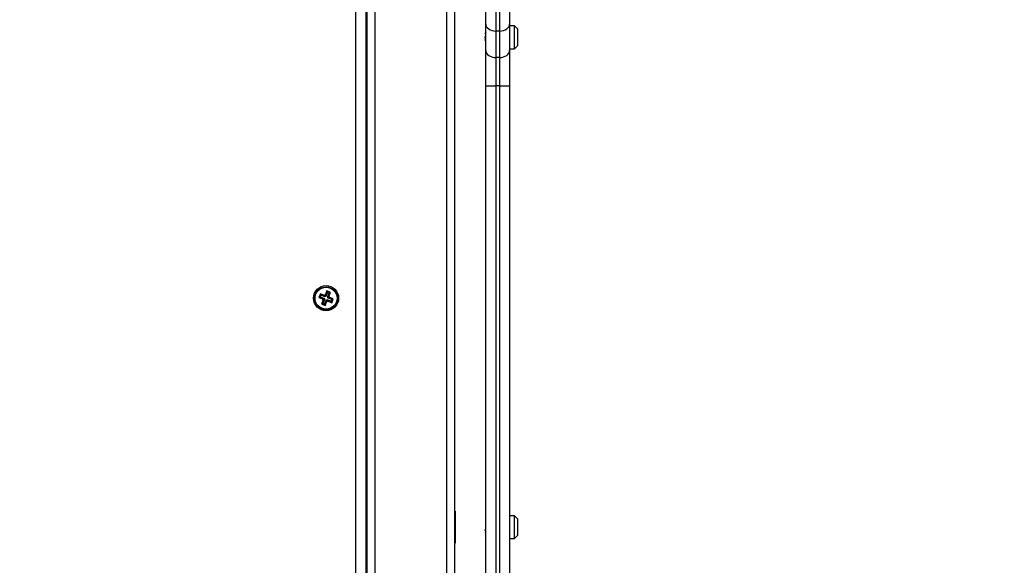
# Model space of a CAD drawing. Units: millimetres. Extents: x -4076.6 to -4064.5, y 4121.7 to 4131.5.
# Drawn here: x -4068.6 to -4068.1, y 4123.8 to 4124.1 of the extents above; entities that cross this region are included whole.
import ezdxf

# ---------------------------------------------------------------- set-up
doc = ezdxf.new("R2010")
doc.units = ezdxf.units.MM
doc.header["$PDSIZE"] = -1
doc.layers.add('DIASTASEIS', color=253, linetype='Continuous', lineweight=5)
doc.styles.get("Standard").update_dxf_attribs({"font": 'ARIALN.TTF'})
doc.dimstyles.get("Standard").update_dxf_attribs({"dimtxt": 0.18, "dimasz": 0.15, "dimexe": 0.1, "dimexo": 0, "dimgap": 0.09, "dimtad": 0, "dimzin": 0, "dimdsep": 46, "dimtxsty": 'Standard', "dimblk": 'OBLIQUE', "dimcen": 0.09, "dimadec": 0, "dimazin": 0, "dimtfac": 1, "dimtofl": 0, "dimtmove": 0, "dimatfit": 3, "dimldrblk": 'OBLIQUE', "dimfxl": 1, "dimtolj": 1, "dimtzin": 0, "dimarcsym": 0})

# ---------------------------------------------------------------- blocks, each defined once
blk = doc.blocks.new('_Oblique')
at = {"color": 0, "linetype": 'ByBlock', "lineweight": -2}
blk.add_line((-0.5, -0.5), (0.5, 0.5), dxfattribs=at)
blk = doc.blocks.new('*D40')
at = {"layer": 'Defpoints', "color": 0}
for p in [(-4068.4549, 4125.07322), (-4067.71034, 4125.07322), (-4068.4549, 4122.54267)]:
    blk.add_point(p, dxfattribs=at)
at = {"layer": 'DIASTASEIS', "color": 0, "lineweight": -2}
for p, q in [((-4068.4549, 4125.07322), (-4067.61034, 4125.07322)), ((-4067.71034, 4125.07322), (-4067.71034, 4124.09145)), ((-4067.71034, 4122.54267), (-4067.71034, 4123.52444)), ((-4068.4549, 4122.54267), (-4067.61034, 4122.54267))]:
    blk.add_line(p, q, dxfattribs=at)
at = {"layer": 'DIASTASEIS', "color": 0, "linetype": 'ByBlock', "lineweight": -2, "xscale": 0.15, "yscale": 0.15, "zscale": 0.15}
for p, rotation in [((-4067.71034, 4125.07322), 90), ((-4067.71034, 4122.54267), 270)]:
    blk.add_blockref('_Oblique', p, dxfattribs=dict(at, rotation=rotation))
at = {"layer": 'DIASTASEIS', "color": 0, "insert": (-4067.71034, 4123.80794), "char_height": 0.18, "attachment_point": 5, "rotation": 90}
blk.add_mtext('\\A1;\\A1;2.55', dxfattribs=at)
blk = doc.blocks.new('D014')
at = {"color": 7, "linetype": 'Continuous', "lineweight": 25}
for p, q in [((-4057.1852, 4121.2876), (-4057.1852, 4120.4921)), ((-4057.1847, 4121.2876), (-4057.1847, 4120.4921)), ((-4057.1807, 4121.2876), (-4057.1807, 4120.4921)), ((-4057.1447, 4121.2876), (-4057.1447, 4120.4921)), ((-4057.1407, 4121.2876), (-4057.1407, 4120.4921)), ((-4057.1902, 4120.49445), (-4057.1902, 4121.28445)), ((-4057.12495, 4121.14213), (-4057.12495, 4121.15274)), ((-4057.11995, 4121.15274), (-4057.11995, 4121.13859)), ((-4057.11795, 4121.13859), (-4057.11795, 4121.15274)), ((-4057.11295, 4121.15274), (-4057.11295, 4121.14213)), ((-4057.12495, 4121.12885), (-4057.12495, 4121.14213)), ((-4057.11795, 4121.13859), (-4057.11995, 4121.13859)), ((-4057.11995, 4121.13859), (-4057.11995, 4121.12531)), ((-4057.11795, 4121.12531), (-4057.11795, 4121.13859)), ((-4057.11295, 4121.14213), (-4057.11295, 4121.12885)), ((-4057.11045, 4121.14115), (-4057.11295, 4121.14115)), ((-4057.10895, 4121.13965), (-4057.11045, 4121.14115)), ((-4057.11045, 4121.12965), (-4057.11045, 4121.14115)), ((-4057.10895, 4121.13965), (-4057.10895, 4121.13115)), ((-4057.12495, 4121.1373), (-4057.12546, 4121.1373)), ((-4057.12512, 4121.13383), (-4057.12508, 4121.13398)), ((-4057.12509, 4121.13395), (-4057.12495, 4121.13445)), ((-4057.12504, 4121.1335), (-4057.12495, 4121.1335)), ((-4057.11295, 4121.13378), (-4057.11282, 4121.13378)), ((-4057.12495, 4121.11117), (-4057.12495, 4121.12885)), ((-4057.11295, 4121.12965), (-4057.11045, 4121.12965)), ((-4057.11295, 4121.12885), (-4057.11295, 4121.11117)), ((-4057.11045, 4121.12965), (-4057.10895, 4121.13115)), ((-4057.11795, 4121.12531), (-4057.11995, 4121.12531)), ((-4057.11995, 4121.12531), (-4057.11995, 4121.11117)), ((-4057.11795, 4121.11117), (-4057.11795, 4121.12531)), ((-4057.11282, 4121.12255), (-4057.11295, 4121.12255)), ((-4057.12495, 4121.11117), (-4057.11995, 4121.11117)), ((-4057.12495, 4120.66774), (-4057.12495, 4121.11117)), ((-4057.11795, 4121.11117), (-4057.11995, 4121.11117)), ((-4057.11995, 4121.11117), (-4057.11995, 4120.66774)), ((-4057.11795, 4121.11117), (-4057.11295, 4121.11117)), ((-4057.11795, 4120.66774), (-4057.11795, 4121.11117)), ((-4057.11295, 4121.11117), (-4057.11295, 4120.66774)), ((-4057.11295, 4121.09489), (-4057.11282, 4121.09489)), ((-4057.20806, 4121.00671), (-4057.20881, 4121.00485)), ((-4057.20811, 4121.00515), (-4057.20881, 4121.00485)), ((-4057.20881, 4121.00485), (-4057.20673, 4121.004)), ((-4057.20776, 4121.00601), (-4057.20811, 4121.00515)), ((-4057.20811, 4121.00515), (-4057.20603, 4121.00429)), ((-4057.20597, 4121.00585), (-4057.20806, 4121.00671)), ((-4057.20776, 4121.00601), (-4057.20806, 4121.00671)), ((-4057.20568, 4121.00515), (-4057.20776, 4121.00601)), ((-4057.20588, 4121.00608), (-4057.20597, 4121.00585)), ((-4057.20568, 4121.00515), (-4057.20597, 4121.00585)), ((-4057.20565, 4121.00599), (-4057.20588, 4121.00608)), ((-4057.20559, 4121.00538), (-4057.20588, 4121.00608)), ((-4057.20559, 4121.00538), (-4057.20568, 4121.00515)), ((-4057.20479, 4121.00807), (-4057.20565, 4121.00599)), ((-4057.20535, 4121.00529), (-4057.20565, 4121.00599)), ((-4057.20535, 4121.00529), (-4057.20559, 4121.00538)), ((-4057.2045, 4121.00737), (-4057.20535, 4121.00529)), ((-4057.20294, 4121.00731), (-4057.20479, 4121.00807)), ((-4057.2045, 4121.00737), (-4057.20479, 4121.00807)), ((-4057.20364, 4121.00702), (-4057.2045, 4121.00737)), ((-4057.2045, 4121.00494), (-4057.20364, 4121.00702)), ((-4057.2045, 4121.00494), (-4057.2038, 4121.00523)), ((-4057.20426, 4121.00484), (-4057.2045, 4121.00494)), ((-4057.20436, 4121.00461), (-4057.20366, 4121.0049)), ((-4057.20436, 4121.00461), (-4057.20426, 4121.00484)), ((-4057.20426, 4121.00484), (-4057.20357, 4121.00513)), ((-4057.2038, 4121.00523), (-4057.20294, 4121.00731)), ((-4057.20357, 4121.00513), (-4057.2038, 4121.00523)), ((-4057.20366, 4121.0049), (-4057.20357, 4121.00513)), ((-4057.20158, 4121.00405), (-4057.20366, 4121.0049)), ((-4057.20364, 4121.00702), (-4057.20294, 4121.00731)), ((-4057.2066, 4121.00367), (-4057.20745, 4121.00159)), ((-4057.20675, 4121.00189), (-4057.20745, 4121.00159)), ((-4057.20745, 4121.00159), (-4057.2056, 4121.00083)), ((-4057.20613, 4121.00406), (-4057.20683, 4121.00377)), ((-4057.20673, 4121.004), (-4057.20683, 4121.00377)), ((-4057.20683, 4121.00377), (-4057.2066, 4121.00367)), ((-4057.2059, 4121.00397), (-4057.20675, 4121.00189)), ((-4057.20675, 4121.00189), (-4057.20589, 4121.00153)), ((-4057.20603, 4121.00429), (-4057.20673, 4121.004)), ((-4057.2059, 4121.00397), (-4057.2066, 4121.00367)), ((-4057.20603, 4121.00429), (-4057.20613, 4121.00406)), ((-4057.20613, 4121.00406), (-4057.2059, 4121.00397)), ((-4057.20589, 4121.00153), (-4057.20504, 4121.00362)), ((-4057.20589, 4121.00153), (-4057.2056, 4121.00083)), ((-4057.2056, 4121.00083), (-4057.20475, 4121.00292)), ((-4057.20504, 4121.00362), (-4057.20475, 4121.00292)), ((-4057.20504, 4121.00362), (-4057.20481, 4121.00352)), ((-4057.20481, 4121.00352), (-4057.20471, 4121.00375)), ((-4057.20481, 4121.00352), (-4057.20451, 4121.00282)), ((-4057.20475, 4121.00292), (-4057.20451, 4121.00282)), ((-4057.20471, 4121.00375), (-4057.20442, 4121.00305)), ((-4057.20471, 4121.00375), (-4057.20263, 4121.0029)), ((-4057.20451, 4121.00282), (-4057.20442, 4121.00305)), ((-4057.20442, 4121.00305), (-4057.20234, 4121.0022)), ((-4057.20228, 4121.00376), (-4057.20436, 4121.00461)), ((-4057.20263, 4121.0029), (-4057.20228, 4121.00376)), ((-4057.20263, 4121.0029), (-4057.20234, 4121.0022)), ((-4057.20234, 4121.0022), (-4057.20158, 4121.00405)), ((-4057.20228, 4121.00376), (-4057.20158, 4121.00405)), ((-4057.1403, 4120.89745), (-4057.1407, 4120.89745)), ((-4057.1403, 4120.89745), (-4057.1403, 4120.88145)), ((-4057.12495, 4120.89135), (-4057.12521, 4120.89135)), ((-4057.11045, 4120.8952), (-4057.11295, 4120.8952)), ((-4057.10895, 4120.8937), (-4057.11045, 4120.8952)), ((-4057.11045, 4120.8837), (-4057.11045, 4120.8952)), ((-4057.10895, 4120.8937), (-4057.10895, 4120.8852)), ((-4057.1407, 4120.88145), (-4057.1403, 4120.88145)), ((-4057.11295, 4120.8837), (-4057.11045, 4120.8837)), ((-4057.11045, 4120.8837), (-4057.10895, 4120.8852))]:
    blk.add_line(p, q, dxfattribs=at)
at = {"color": 7, "linetype": 'Continuous', "lineweight": 25, "flags": 128}
for points in [[(-4057.12495, 4121.14213), (-4057.12485, 4121.14144), (-4057.12457, 4121.14078), (-4057.12411, 4121.14017), (-4057.12349, 4121.13963), (-4057.12273, 4121.13919), (-4057.12186, 4121.13886), (-4057.12093, 4121.13866), (-4057.11995, 4121.13859)], [(-4057.11795, 4121.13859), (-4057.11697, 4121.13866), (-4057.11604, 4121.13886), (-4057.11517, 4121.13919), (-4057.11441, 4121.13963), (-4057.11379, 4121.14017), (-4057.11333, 4121.14078), (-4057.11305, 4121.14144), (-4057.11295, 4121.14213)], [(-4057.12495, 4121.12885), (-4057.12485, 4121.12816), (-4057.12457, 4121.12749), (-4057.12411, 4121.12688), (-4057.12349, 4121.12635), (-4057.12273, 4121.12591), (-4057.12186, 4121.12558), (-4057.12093, 4121.12538), (-4057.11995, 4121.12531)], [(-4057.11795, 4121.12531), (-4057.11697, 4121.12538), (-4057.11604, 4121.12558), (-4057.11517, 4121.12591), (-4057.11441, 4121.12635), (-4057.11379, 4121.12688), (-4057.11333, 4121.12749), (-4057.11305, 4121.12816), (-4057.11295, 4121.12885)]]:
    blk.add_lwpolyline(points, dxfattribs=at)
at = {"color": 7, "linetype": 'Continuous', "lineweight": 25}
for radius in [0.0063, 0.00572, 0.00552]:
    blk.add_circle((-4057.2052, 4121.00445), radius, dxfattribs=at)
for points, knots in [([(-4057.1253, 4121.13511), (-4057.1253, 4121.13513), (-4057.12524, 4121.13537), (-4057.12514, 4121.1359), (-4057.12502, 4121.13645), (-4057.12495, 4121.13665), (-4057.12494, 4121.13669)], [0, 0, 0, 0, 0.025902, 0.45559, 0.8893, 1, 1, 1, 1]), ([(-4057.1252, 4121.13393), (-4057.1252, 4121.13394), (-4057.12515, 4121.13424), (-4057.12506, 4121.13488), (-4057.12498, 4121.13547), (-4057.12495, 4121.1357)], [0, 0, 0, 0, 0.0170706, 0.6346398, 1, 1, 1, 1]), ([(-4057.12498, 4121.13796), (-4057.12503, 4121.13777), (-4057.12509, 4121.13754), (-4057.12516, 4121.13733), (-4057.12517, 4121.1373)], [0, 0, 0, 0, 0.86537, 1, 1, 1, 1]), ([(-4057.1253, 4120.88769), (-4057.1253, 4120.88769), (-4057.12524, 4120.88774), (-4057.12514, 4120.8881), (-4057.12502, 4120.88852), (-4057.12496, 4120.88882), (-4057.12495, 4120.88886)], [0, 0, 0, 0, 0.026707, 0.469751, 0.916942, 1, 1, 1, 1]), ([(-4057.1252, 4120.88656), (-4057.1252, 4120.88656), (-4057.12515, 4120.88649), (-4057.12506, 4120.88665), (-4057.12498, 4120.88701), (-4057.12495, 4120.88715)], [0, 0, 0, 0, 0.017071, 0.63464, 1, 1, 1, 1])]:
    blk.add_open_spline(points, degree=3, knots=knots, dxfattribs=at)
blk = doc.blocks.new('*D42')
at = {"layer": 'Defpoints', "color": 0}
for p in [(-4073.70535, 4124.00796), (-4068.33565, 4123.42069), (-4068.33565, 4121.78731)]:
    blk.add_point(p, dxfattribs=at)
at = {"layer": 'DIASTASEIS', "color": 0, "lineweight": -2}
for p, q in [((-4073.70535, 4124.00796), (-4073.70535, 4121.68731)), ((-4068.33565, 4123.42069), (-4068.33565, 4121.68731)), ((-4073.70535, 4121.78731), (-4071.30198, 4121.78731)), ((-4068.33565, 4121.78731), (-4070.73902, 4121.78731))]:
    blk.add_line(p, q, dxfattribs=at)
at = {"layer": 'DIASTASEIS', "color": 0, "linetype": 'ByBlock', "lineweight": -2, "xscale": 0.15, "yscale": 0.15, "zscale": 0.15, "rotation": 180}
blk.add_blockref('_Oblique', (-4073.70535, 4121.78731), dxfattribs=at)
at = {"layer": 'DIASTASEIS', "color": 0, "linetype": 'ByBlock', "lineweight": -2, "xscale": 0.15, "yscale": 0.15, "zscale": 0.15}
blk.add_blockref('_Oblique', (-4068.33565, 4121.78731), dxfattribs=at)
at = {"layer": 'DIASTASEIS', "color": 0, "insert": (-4071.0205, 4121.78731), "char_height": 0.18, "attachment_point": 5}
blk.add_mtext('\\A1;\\A1;5.40', dxfattribs=at)

msp = doc.modelspace()

# ---------------------------------------------------------------- block references
msp.add_blockref('D014', (-11.2227, 2.91836))

# ---------------------------------------------------------------- dimensions: what is measured, and where the dimension line sits
at = {"layer": 'DIASTASEIS'}
dim = msp.add_linear_dim(base=(-4067.71034, 4125.07322), p1=(-4068.4549, 4122.54267), p2=(-4068.4549, 4125.07322), angle=90, text='\\A1;2.55', dimstyle='Standard', override={"dimtxsty": 'Standard'}, dxfattribs=at)
dim.commit()
dim.dimension.update_dxf_attribs({"geometry": '*D40', "text_midpoint": (-4067.71034, 4123.80794)})
dim = msp.add_linear_dim(base=(-4068.33565, 4121.78731), p1=(-4073.70535, 4124.00796), p2=(-4068.33565, 4123.42069), text='\\A1;5.40', dimstyle='Standard', override={"dimtxsty": 'Standard', "dimldrblk": 'Oblique'}, dxfattribs=at)
dim.commit()
dim.dimension.update_dxf_attribs({"geometry": '*D42', "text_midpoint": (-4071.0205, 4121.78731)})

doc.saveas('drawing.dxf')
